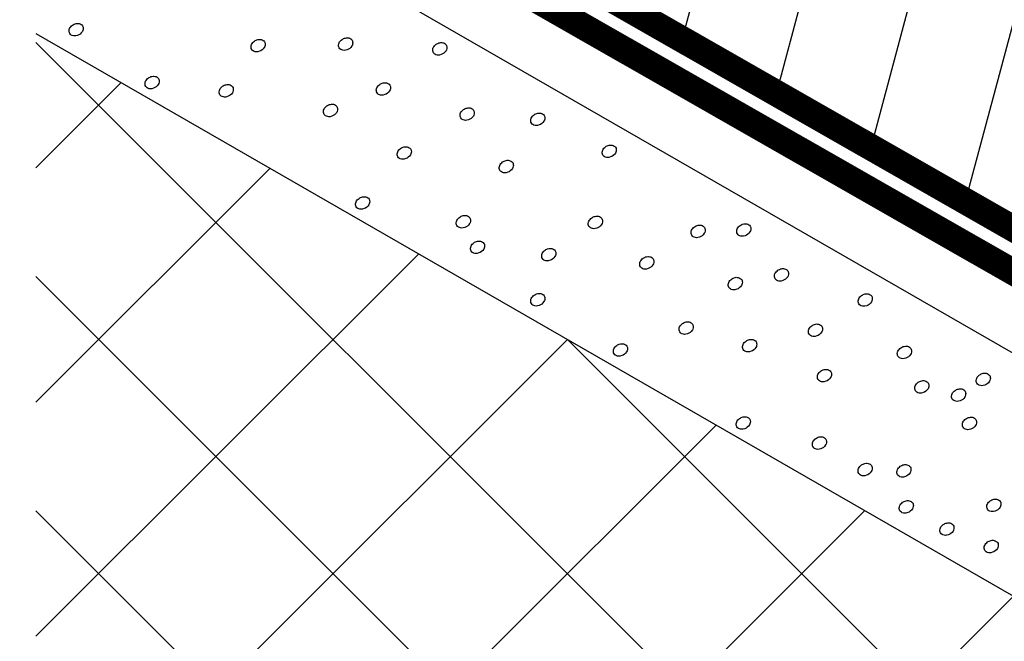
# Model space of a CAD drawing. Units: millimetres. Extents: x -2192 to 78809, y -23642 to 33710.
# Drawn here: x 22707 to 22721, y 5762 to 5771 of the extents above; entities that cross this region are included whole.
import ezdxf

# ---------------------------------------------------------------- set-up
doc = ezdxf.new("R2010")
doc.units = ezdxf.units.MM
doc.linetypes.add('DASH', pattern=[0.75, 0.5, -0.25])
doc.styles.add('Serg_user', font='ARIAL.TTF', dxfattribs={"height": 2.5})
doc.dimstyles.new('ISO-25', dxfattribs={"dimtxt": 2.5, "dimasz": 2.5, "dimexe": 1.25, "dimexo": 0.625, "dimtad": 1, "dimtxsty": 'Serg_user', "dimcen": 2.5, "dimadec": 0, "dimazin": 0, "dimtfac": 1, "dimtmove": 0, "dimatfit": 3, "dimfxl": 0, "dimarcsym": 0})

msp = doc.modelspace()

# ---------------------------------------------------------------- hatches: boundary and pattern name
h = msp.add_hatch()
h.set_pattern_fill('CROSS', color=256, scale=5, style=0)
h.set_pattern_definition([(0, (23974.3302, 9190.4933), (1.25, 1.25), [0.625, -1.875]), (90, (23974.6427, 9190.1808), (-1.25, 1.25), [0.625, -1.875])])
h.paths.add_polyline_path([(22810.49414, 5773.37884), (22778.84401, 5791.46533, -0.05734912), (22778.20504, 5790.16007), (22776.71035, 5787.00287), (22776.69632, 5786.94817, -0.07023743), (22776.51814, 5786.33198, -0.07504974), (22775.75452, 5784.85293, -0.07267504), (22773.5484, 5782.4127, -0.1014732), (22770.87888, 5781.22203), (22770.87888, 5773.67994, -0.01776749), (22774.12324, 5772.90925), (22770.87888, 5771.03611), (22770.87888, 5751.21483), (22790.41132, 5762.49189), (22792.26453, 5762.85397)])
h.paths.add_polyline_path([(22775.422, 5769.12284), (22775.42205, 5769.11696, 0.0037466)], flags=16)
h.paths.add_polyline_path([(22773.15565, 5768.77328), (22773.15561, 5768.77911, 0.00371686)], flags=16)
h.paths.add_polyline_path([(22774.12324, 5772.90925, 0.01776749), (22770.87888, 5773.67994), (22770.87888, 5771.03611)], flags=16)
h.paths.add_polyline_path([(22753.86867, 5773.94288, 0.1101236), (22734.94567, 5766.24965), (22753.23085, 5755.72146, -0.0136275), (22753.86867, 5756.1559)])
h.paths.add_polyline_path([(22747.48486, 5768.17826), (22747.4849, 5768.17237, 0.0037466)], flags=17)
h.paths.add_polyline_path([(22745.21616, 5768.14511), (22745.21851, 5767.82869, 0.00120199), (22745.21854, 5767.8268, 0.00941163), (22745.21911, 5767.81204, -0.01433117), (22745.21847, 5767.83453), (22745.21623, 5768.13554, -0.00609944)], flags=17)
edge = h.paths.add_edge_path()
edge.add_ellipse((22760.16149, 5786.90876), major_axis=(14.85934, 1.08939), ratio=0.42667596, start_angle=113.250498, end_angle=123.150562)
edge.add_line((22751.64663, 5791.62122), (22749.85442, 5792.45028))
edge.add_line((22749.85442, 5792.45028), (22748.50066, 5798.17691))
edge.add_line((22748.50066, 5798.17691), (22748.50066, 5798.72649))
edge.add_line((22748.50066, 5798.72649), (22712.35247, 5777.85632))
edge.add_line((22712.35247, 5777.85632), (22732.94152, 5766.18174))
edge.add_line((22732.94152, 5766.18174), (22734.7308, 5766.37336))
edge.add_line((22734.7308, 5766.37336), (22734.94567, 5766.24965))
edge.add_arc((22761.66035, 5727.65869), 46.93545, 99.555829, 124.693012, ccw=False)
edge.add_line((22753.86867, 5773.94288), (22753.86867, 5792.30395))
h = msp.add_hatch()
h.set_pattern_fill('ANSI31', color=256, scale=0.5, angle=30, style=0)
h.set_pattern_definition([(75, (21574.5332, 5232.0434), (-1.5334072, 0.4108752), [])])
edge = h.paths.add_edge_path()
edge.add_line((22712.35247, 5777.85632), (22708.35756, 5775.54986))
edge.add_line((22708.35756, 5775.54986), (22752.38021, 5750.3931))
edge.add_ellipse((22759.44055, 5748.4253), major_axis=(-7.42925, 1.09367), ratio=0.49006214, start_angle=320.548026, end_angle=345.546255, ccw=False)
edge.add_line((22754.04456, 5751.58327), (22734.10143, 5762.99807))
edge.add_line((22734.10143, 5762.99807), (22734.10143, 5765.13209))
edge.add_arc((22748.15987, 5751.2585), 19.75137, 131.167148, 135.379157, ccw=False)
edge.add_line((22735.15838, 5766.12718), (22734.7308, 5766.37336))
edge.add_line((22734.7308, 5766.37336), (22732.94152, 5766.18174))
edge.add_line((22732.94152, 5766.18174), (22712.35247, 5777.85632))
h = msp.add_hatch()
h.set_pattern_fill('ANSI37', color=256, scale=20, style=0)
h.set_pattern_definition([(45, (20308.8588, 8950.104), (-1.767767, 1.767767), []), (135, (20308.8588, 8950.104), (-1.767767, -1.767767), [])])
h.paths.add_polyline_path([(22751.33447, 5735.18211), (22751.33447, 5745.30019), (22706.77347, 5770.97603), (22706.77347, 5760.92978)])
h.paths.add_polyline_path([(22762.07352, 5739.11239), (22762.07352, 5728.97701), (22804.47514, 5704.47705), (22804.47514, 5714.68078)])

# ---------------------------------------------------------------- linework, layer by layer
for p, q in [((22751.33447, 5748.97336), (22706.77347, 5774.63528)), ((22706.77347, 5770.97603), (22751.33447, 5745.30019))]:
    msp.add_line(p, q)
at = {"const_width": 0.4}
msp.add_lwpolyline([(22708.35756, 5775.54986), (22752.38021, 5750.3931)], dxfattribs=at)
at = {"linetype": 'DASH', "ltscale": 15, "const_width": 0.4}
msp.add_lwpolyline([(22707.78654, 5775.22018), (22751.80919, 5750.06342)], dxfattribs=at)
at = {"lineweight": 25}
for points in [[(22707.33595, 5771.10618), (22707.34867, 5771.11369), (22707.36301, 5771.1193), (22707.37831, 5771.12298), (22707.39406, 5771.125), (22707.40861, 5771.12495), (22707.42523, 5771.12369), (22707.44058, 5771.119), (22707.4559, 5771.10947), (22707.46544, 5771.10195), (22707.47656, 5771.08993), (22707.48255, 5771.07745), (22707.48512, 5771.06625), (22707.48632, 5771.05029), (22707.4851, 5771.03419), (22707.4803, 5771.01698), (22707.47324, 5771.00231), (22707.45722, 5770.9813), (22707.44034, 5770.96569), (22707.42149, 5770.95324), (22707.40142, 5770.94516), (22707.37557, 5770.93727), (22707.35612, 5770.93578), (22707.33786, 5770.93739), (22707.32003, 5770.94242), (22707.30579, 5770.9496), (22707.29369, 5770.95916), (22707.28326, 5770.97231), (22707.27725, 5770.98621), (22707.27338, 5771.00059), (22707.27318, 5771.01708), (22707.27602, 5771.03342), (22707.28153, 5771.04899), (22707.28911, 5771.06335), (22707.29879, 5771.07652), (22707.31218, 5771.08893), (22707.32468, 5771.09976)], [(22711.40215, 5770.88876), (22711.41487, 5770.89628), (22711.42921, 5770.90189), (22711.44452, 5770.90556), (22711.46026, 5770.90759), (22711.47481, 5770.90753), (22711.49143, 5770.90627), (22711.50678, 5770.90159), (22711.5221, 5770.89206), (22711.53164, 5770.88454), (22711.54276, 5770.87252), (22711.54875, 5770.86004), (22711.55132, 5770.84884), (22711.55253, 5770.83288), (22711.5513, 5770.81678), (22711.5465, 5770.79956), (22711.53944, 5770.7849), (22711.52342, 5770.76389), (22711.50655, 5770.74827), (22711.4877, 5770.73583), (22711.46762, 5770.72774), (22711.44177, 5770.71986), (22711.42232, 5770.71837), (22711.40406, 5770.71997), (22711.38623, 5770.725), (22711.37199, 5770.73218), (22711.3599, 5770.74174), (22711.34946, 5770.7549), (22711.34346, 5770.76879), (22711.33958, 5770.78318), (22711.33939, 5770.79967), (22711.34222, 5770.81601), (22711.34773, 5770.83158), (22711.35531, 5770.84594), (22711.36499, 5770.8591), (22711.37838, 5770.87151), (22711.39088, 5770.88235)], [(22710.08064, 5770.86595), (22710.09336, 5770.87346), (22710.1077, 5770.87907), (22710.12301, 5770.88275), (22710.13875, 5770.88477), (22710.1533, 5770.88472), (22710.16992, 5770.88346), (22710.18527, 5770.87877), (22710.20059, 5770.86924), (22710.21013, 5770.86172), (22710.22125, 5770.8497), (22710.22724, 5770.83722), (22710.22981, 5770.82602), (22710.23102, 5770.81006), (22710.22979, 5770.79396), (22710.22499, 5770.77675), (22710.21793, 5770.76208), (22710.20191, 5770.74107), (22710.18504, 5770.72546), (22710.16619, 5770.71301), (22710.14611, 5770.70493), (22710.12026, 5770.69704), (22710.10081, 5770.69555), (22710.08255, 5770.69716), (22710.06472, 5770.70219), (22710.05048, 5770.70937), (22710.03839, 5770.71893), (22710.02795, 5770.73208), (22710.02195, 5770.74598), (22710.01807, 5770.76036), (22710.01788, 5770.77685), (22710.02071, 5770.79319), (22710.02622, 5770.80876), (22710.0338, 5770.82312), (22710.04348, 5770.83629), (22710.05687, 5770.8487), (22710.06937, 5770.85953)], [(22712.82259, 5770.81751), (22712.8353, 5770.82503), (22712.84965, 5770.83064), (22712.86495, 5770.83431), (22712.8807, 5770.83634), (22712.89524, 5770.83628), (22712.91186, 5770.83502), (22712.92721, 5770.83034), (22712.94253, 5770.82081), (22712.95208, 5770.81329), (22712.96319, 5770.80127), (22712.96919, 5770.78879), (22712.97176, 5770.77759), (22712.97296, 5770.76163), (22712.97174, 5770.74553), (22712.96694, 5770.72831), (22712.95987, 5770.71365), (22712.94386, 5770.69264), (22712.92698, 5770.67702), (22712.90813, 5770.66458), (22712.88806, 5770.65649), (22712.8622, 5770.64861), (22712.84275, 5770.64712), (22712.82449, 5770.64872), (22712.80666, 5770.65375), (22712.79242, 5770.66093), (22712.78033, 5770.67049), (22712.76989, 5770.68365), (22712.76389, 5770.69754), (22712.76002, 5770.71193), (22712.75982, 5770.72842), (22712.76266, 5770.74476), (22712.76816, 5770.76033), (22712.77575, 5770.77469), (22712.78542, 5770.78785), (22712.79882, 5770.80026), (22712.81131, 5770.8111)], [(22708.48159, 5770.3093), (22708.49431, 5770.31681), (22708.50865, 5770.32242), (22708.52395, 5770.3261), (22708.5397, 5770.32812), (22708.55424, 5770.32807), (22708.57087, 5770.32681), (22708.58621, 5770.32212), (22708.60154, 5770.31259), (22708.61108, 5770.30507), (22708.6222, 5770.29305), (22708.62819, 5770.28057), (22708.63076, 5770.26937), (22708.63196, 5770.25341), (22708.63074, 5770.23731), (22708.62594, 5770.2201), (22708.61887, 5770.20543), (22708.60286, 5770.18442), (22708.58598, 5770.16881), (22708.56713, 5770.15636), (22708.54706, 5770.14828), (22708.5212, 5770.14039), (22708.50176, 5770.1389), (22708.48349, 5770.14051), (22708.46566, 5770.14554), (22708.45143, 5770.15272), (22708.43933, 5770.16228), (22708.42889, 5770.17543), (22708.42289, 5770.18933), (22708.41902, 5770.20371), (22708.41882, 5770.2202), (22708.42166, 5770.23654), (22708.42716, 5770.25211), (22708.43475, 5770.26647), (22708.44442, 5770.27964), (22708.45782, 5770.29205), (22708.47032, 5770.30288)], [(22709.60015, 5770.18385), (22709.61287, 5770.19136), (22709.62721, 5770.19697), (22709.64251, 5770.20065), (22709.65826, 5770.20268), (22709.67281, 5770.20262), (22709.68943, 5770.20136), (22709.70478, 5770.19668), (22709.7201, 5770.18715), (22709.72964, 5770.17962), (22709.74076, 5770.1676), (22709.74675, 5770.15512), (22709.74932, 5770.14393), (22709.75052, 5770.12797), (22709.7493, 5770.11186), (22709.7445, 5770.09465), (22709.73744, 5770.07998), (22709.72142, 5770.05898), (22709.70454, 5770.04336), (22709.68569, 5770.03092), (22709.66562, 5770.02283), (22709.63977, 5770.01494), (22709.62032, 5770.01346), (22709.60206, 5770.01506), (22709.58423, 5770.02009), (22709.56999, 5770.02727), (22709.55789, 5770.03683), (22709.54746, 5770.04999), (22709.54145, 5770.06388), (22709.53758, 5770.07826), (22709.53739, 5770.09476), (22709.54022, 5770.1111), (22709.54573, 5770.12666), (22709.55331, 5770.14103), (22709.56299, 5770.15419), (22709.57638, 5770.1666), (22709.58888, 5770.17743)], [(22711.97132, 5770.21183), (22711.98404, 5770.21934), (22711.99838, 5770.22495), (22712.01368, 5770.22863), (22712.02943, 5770.23066), (22712.04398, 5770.2306), (22712.0606, 5770.22934), (22712.07595, 5770.22466), (22712.09127, 5770.21513), (22712.10081, 5770.2076), (22712.11193, 5770.19558), (22712.11792, 5770.1831), (22712.12049, 5770.17191), (22712.12169, 5770.15595), (22712.12047, 5770.13984), (22712.11567, 5770.12263), (22712.10861, 5770.10796), (22712.09259, 5770.08695), (22712.07572, 5770.07134), (22712.05687, 5770.0589), (22712.03679, 5770.05081), (22712.01094, 5770.04292), (22711.99149, 5770.04144), (22711.97323, 5770.04304), (22711.9554, 5770.04807), (22711.94116, 5770.05525), (22711.92907, 5770.06481), (22711.91863, 5770.07796), (22711.91263, 5770.09186), (22711.90875, 5770.10624), (22711.90856, 5770.12274), (22711.91139, 5770.13908), (22711.9169, 5770.15464), (22711.92448, 5770.16901), (22711.93416, 5770.18217), (22711.94755, 5770.19458), (22711.96005, 5770.20541)], [(22711.17352, 5769.88707), (22711.18623, 5769.89458), (22711.20058, 5769.90019), (22711.21588, 5769.90387), (22711.23162, 5769.9059), (22711.24617, 5769.90584), (22711.26279, 5769.90458), (22711.27814, 5769.8999), (22711.29346, 5769.89037), (22711.30301, 5769.88284), (22711.31412, 5769.87082), (22711.32011, 5769.85834), (22711.32268, 5769.84715), (22711.32389, 5769.83119), (22711.32266, 5769.81508), (22711.31787, 5769.79787), (22711.3108, 5769.7832), (22711.29479, 5769.7622), (22711.27791, 5769.74658), (22711.25906, 5769.73414), (22711.23898, 5769.72605), (22711.21313, 5769.71816), (22711.19368, 5769.71668), (22711.17542, 5769.71828), (22711.15759, 5769.72331), (22711.14335, 5769.73049), (22711.13126, 5769.74005), (22711.12082, 5769.75321), (22711.11482, 5769.7671), (22711.11095, 5769.78148), (22711.11075, 5769.79798), (22711.11358, 5769.81432), (22711.11909, 5769.82988), (22711.12668, 5769.84425), (22711.13635, 5769.85741), (22711.14975, 5769.86982), (22711.16224, 5769.88065)], [(22713.23511, 5769.83196), (22713.24783, 5769.83947), (22713.26217, 5769.84508), (22713.27747, 5769.84876), (22713.29322, 5769.85078), (22713.30776, 5769.85073), (22713.32438, 5769.84947), (22713.33973, 5769.84479), (22713.35505, 5769.83525), (22713.3646, 5769.82773), (22713.37572, 5769.81571), (22713.38171, 5769.80323), (22713.38428, 5769.79204), (22713.38548, 5769.77608), (22713.38426, 5769.75997), (22713.37946, 5769.74276), (22713.37239, 5769.72809), (22713.35638, 5769.70708), (22713.3395, 5769.69147), (22713.32065, 5769.67902), (22713.30058, 5769.67094), (22713.27472, 5769.66305), (22713.25527, 5769.66156), (22713.23701, 5769.66317), (22713.21918, 5769.6682), (22713.20495, 5769.67538), (22713.19285, 5769.68494), (22713.18241, 5769.69809), (22713.17641, 5769.71199), (22713.17254, 5769.72637), (22713.17234, 5769.74286), (22713.17518, 5769.75921), (22713.18068, 5769.77477), (22713.18827, 5769.78914), (22713.19794, 5769.8023), (22713.21134, 5769.81471), (22713.22384, 5769.82554)], [(22714.3006, 5769.75433), (22714.31332, 5769.76184), (22714.32766, 5769.76745), (22714.34296, 5769.77113), (22714.35871, 5769.77316), (22714.37326, 5769.7731), (22714.38988, 5769.77184), (22714.40523, 5769.76716), (22714.42055, 5769.75763), (22714.43009, 5769.7501), (22714.44121, 5769.73808), (22714.4472, 5769.72561), (22714.44977, 5769.71441), (22714.45097, 5769.69845), (22714.44975, 5769.68234), (22714.44495, 5769.66513), (22714.43789, 5769.65047), (22714.42187, 5769.62946), (22714.405, 5769.61384), (22714.38615, 5769.6014), (22714.36607, 5769.59331), (22714.34022, 5769.58542), (22714.32077, 5769.58394), (22714.30251, 5769.58554), (22714.28468, 5769.59057), (22714.27044, 5769.59775), (22714.25835, 5769.60731), (22714.24791, 5769.62047), (22714.24191, 5769.63436), (22714.23803, 5769.64874), (22714.23784, 5769.66524), (22714.24067, 5769.68158), (22714.24618, 5769.69714), (22714.25376, 5769.71151), (22714.26344, 5769.72467), (22714.27683, 5769.73708), (22714.28933, 5769.74792)], [(22715.37826, 5769.27157), (22715.39097, 5769.27908), (22715.40532, 5769.28469), (22715.42062, 5769.28837), (22715.43636, 5769.29039), (22715.45091, 5769.29034), (22715.46753, 5769.28908), (22715.48288, 5769.28439), (22715.4982, 5769.27486), (22715.50774, 5769.26734), (22715.51886, 5769.25532), (22715.52485, 5769.24284), (22715.52742, 5769.23164), (22715.52863, 5769.21568), (22715.5274, 5769.19958), (22715.52261, 5769.18237), (22715.51554, 5769.1677), (22715.49952, 5769.14669), (22715.48265, 5769.13107), (22715.4638, 5769.11863), (22715.44372, 5769.11055), (22715.41787, 5769.10266), (22715.39842, 5769.10117), (22715.38016, 5769.10278), (22715.36233, 5769.10781), (22715.34809, 5769.11499), (22715.336, 5769.12455), (22715.32556, 5769.1377), (22715.31956, 5769.1516), (22715.31569, 5769.16598), (22715.31549, 5769.18247), (22715.31832, 5769.19881), (22715.32383, 5769.21438), (22715.33141, 5769.22874), (22715.34109, 5769.24191), (22715.35449, 5769.25431), (22715.36698, 5769.26515)], [(22712.28638, 5769.24544), (22712.2991, 5769.25295), (22712.31344, 5769.25856), (22712.32874, 5769.26224), (22712.34449, 5769.26427), (22712.35903, 5769.26421), (22712.37566, 5769.26295), (22712.391, 5769.25827), (22712.40633, 5769.24874), (22712.41587, 5769.24121), (22712.42699, 5769.22919), (22712.43298, 5769.21671), (22712.43555, 5769.20552), (22712.43675, 5769.18956), (22712.43553, 5769.17345), (22712.43073, 5769.15624), (22712.42366, 5769.14157), (22712.40765, 5769.12056), (22712.39077, 5769.10495), (22712.37192, 5769.09251), (22712.35185, 5769.08442), (22712.32599, 5769.07653), (22712.30655, 5769.07505), (22712.28828, 5769.07665), (22712.27045, 5769.08168), (22712.25622, 5769.08886), (22712.24412, 5769.09842), (22712.23368, 5769.11157), (22712.22768, 5769.12547), (22712.22381, 5769.13985), (22712.22361, 5769.15635), (22712.22645, 5769.17269), (22712.23195, 5769.18825), (22712.23954, 5769.20262), (22712.24922, 5769.21578), (22712.26261, 5769.22819), (22712.27511, 5769.23902)], [(22713.8255, 5769.04055), (22713.83821, 5769.04806), (22713.85256, 5769.05367), (22713.86786, 5769.05735), (22713.88361, 5769.05937), (22713.89815, 5769.05931), (22713.91477, 5769.05806), (22713.93012, 5769.05337), (22713.94544, 5769.04384), (22713.95499, 5769.03632), (22713.9661, 5769.0243), (22713.9721, 5769.01182), (22713.97466, 5769.00062), (22713.97587, 5768.98466), (22713.97464, 5768.96856), (22713.96985, 5768.95135), (22713.96278, 5768.93668), (22713.94677, 5768.91567), (22713.92989, 5768.90005), (22713.91104, 5768.88761), (22713.89096, 5768.87953), (22713.86511, 5768.87164), (22713.84566, 5768.87015), (22713.8274, 5768.87176), (22713.80957, 5768.87679), (22713.79533, 5768.88396), (22713.78324, 5768.89352), (22713.7728, 5768.90668), (22713.7668, 5768.92058), (22713.76293, 5768.93496), (22713.76273, 5768.95145), (22713.76556, 5768.96779), (22713.77107, 5768.98336), (22713.77866, 5768.99772), (22713.78833, 5769.01089), (22713.80173, 5769.02329), (22713.81422, 5769.03413)], [(22711.6585, 5768.49054), (22711.67122, 5768.49805), (22711.68556, 5768.50366), (22711.70086, 5768.50734), (22711.71661, 5768.50937), (22711.73116, 5768.50931), (22711.74778, 5768.50805), (22711.76313, 5768.50337), (22711.77845, 5768.49384), (22711.78799, 5768.48631), (22711.79911, 5768.47429), (22711.8051, 5768.46181), (22711.80767, 5768.45062), (22711.80887, 5768.43466), (22711.80765, 5768.41855), (22711.80285, 5768.40134), (22711.79579, 5768.38667), (22711.77977, 5768.36566), (22711.76289, 5768.35005), (22711.74405, 5768.3376), (22711.72397, 5768.32952), (22711.69812, 5768.32163), (22711.67867, 5768.32014), (22711.66041, 5768.32175), (22711.64258, 5768.32678), (22711.62834, 5768.33396), (22711.61624, 5768.34352), (22711.60581, 5768.35667), (22711.5998, 5768.37057), (22711.59593, 5768.38495), (22711.59574, 5768.40145), (22711.59857, 5768.41779), (22711.60408, 5768.43335), (22711.61166, 5768.44772), (22711.62134, 5768.46088), (22711.63473, 5768.47329), (22711.64723, 5768.48412)], [(22713.17777, 5768.20724), (22713.19049, 5768.21475), (22713.20483, 5768.22036), (22713.22013, 5768.22404), (22713.23588, 5768.22606), (22713.25043, 5768.22601), (22713.26705, 5768.22475), (22713.2824, 5768.22007), (22713.29772, 5768.21053), (22713.30726, 5768.20301), (22713.31838, 5768.19099), (22713.32437, 5768.17851), (22713.32694, 5768.16732), (22713.32814, 5768.15136), (22713.32692, 5768.13525), (22713.32212, 5768.11804), (22713.31506, 5768.10337), (22713.29904, 5768.08236), (22713.28217, 5768.06675), (22713.26332, 5768.0543), (22713.24324, 5768.04622), (22713.21739, 5768.03833), (22713.19794, 5768.03684), (22713.17968, 5768.03845), (22713.16185, 5768.04348), (22713.14761, 5768.05066), (22713.13552, 5768.06022), (22713.12508, 5768.07337), (22713.11907, 5768.08727), (22713.1152, 5768.10165), (22713.11501, 5768.11814), (22713.11784, 5768.13449), (22713.12335, 5768.15005), (22713.13093, 5768.16442), (22713.14061, 5768.17758), (22713.154, 5768.18999), (22713.1665, 5768.20082)], [(22715.16945, 5768.19654), (22715.18217, 5768.20405), (22715.19651, 5768.20966), (22715.21181, 5768.21334), (22715.22756, 5768.21536), (22715.2421, 5768.21531), (22715.25873, 5768.21405), (22715.27407, 5768.20937), (22715.2894, 5768.19983), (22715.29894, 5768.19231), (22715.31006, 5768.18029), (22715.31605, 5768.16781), (22715.31862, 5768.15661), (22715.31982, 5768.14065), (22715.3186, 5768.12455), (22715.3138, 5768.10734), (22715.30674, 5768.09267), (22715.29072, 5768.07166), (22715.27384, 5768.05605), (22715.25499, 5768.0436), (22715.23492, 5768.03552), (22715.20907, 5768.02763), (22715.18962, 5768.02614), (22715.17136, 5768.02775), (22715.15353, 5768.03278), (22715.13929, 5768.03996), (22715.12719, 5768.04952), (22715.11675, 5768.06267), (22715.11075, 5768.07657), (22715.10688, 5768.09095), (22715.10668, 5768.10744), (22715.10952, 5768.12379), (22715.11503, 5768.13935), (22715.12261, 5768.15371), (22715.13229, 5768.16688), (22715.14568, 5768.17929), (22715.15818, 5768.19012)], [(22716.71956, 5768.06127), (22716.73228, 5768.06879), (22716.74662, 5768.0744), (22716.76192, 5768.07807), (22716.77767, 5768.0801), (22716.79221, 5768.08004), (22716.80884, 5768.07878), (22716.82418, 5768.0741), (22716.83951, 5768.06457), (22716.84905, 5768.05705), (22716.86017, 5768.04503), (22716.86616, 5768.03255), (22716.86873, 5768.02135), (22716.86993, 5768.00539), (22716.86871, 5767.98929), (22716.86391, 5767.97207), (22716.85685, 5767.95741), (22716.84083, 5767.9364), (22716.82395, 5767.92078), (22716.8051, 5767.90834), (22716.78503, 5767.90025), (22716.75917, 5767.89237), (22716.73973, 5767.89088), (22716.72147, 5767.89248), (22716.70364, 5767.89751), (22716.6894, 5767.90469), (22716.6773, 5767.91425), (22716.66686, 5767.92741), (22716.66086, 5767.9413), (22716.65699, 5767.95569), (22716.65679, 5767.97218), (22716.65963, 5767.98852), (22716.66514, 5768.00409), (22716.67272, 5768.01845), (22716.6824, 5768.03161), (22716.69579, 5768.04402), (22716.70829, 5768.05486)], [(22717.40799, 5768.08275), (22717.4207, 5768.09026), (22717.43505, 5768.09587), (22717.45035, 5768.09955), (22717.46609, 5768.10158), (22717.48064, 5768.10152), (22717.49726, 5768.10026), (22717.51261, 5768.09558), (22717.52793, 5768.08605), (22717.53747, 5768.07852), (22717.54859, 5768.0665), (22717.55458, 5768.05402), (22717.55715, 5768.04283), (22717.55836, 5768.02687), (22717.55713, 5768.01076), (22717.55233, 5767.99355), (22717.54527, 5767.97888), (22717.52925, 5767.95788), (22717.51238, 5767.94226), (22717.49353, 5767.92982), (22717.47345, 5767.92173), (22717.4476, 5767.91384), (22717.42815, 5767.91236), (22717.40989, 5767.91396), (22717.39206, 5767.91899), (22717.37782, 5767.92617), (22717.36573, 5767.93573), (22717.35529, 5767.94888), (22717.34929, 5767.96278), (22717.34541, 5767.97716), (22717.34522, 5767.99366), (22717.34805, 5768.01), (22717.35356, 5768.02556), (22717.36114, 5768.03993), (22717.37082, 5768.05309), (22717.38422, 5768.0655), (22717.39671, 5768.07633)], [(22713.3919, 5767.82221), (22713.40461, 5767.82972), (22713.41896, 5767.83533), (22713.43426, 5767.839), (22713.45001, 5767.84103), (22713.46455, 5767.84097), (22713.48117, 5767.83972), (22713.49652, 5767.83503), (22713.51184, 5767.8255), (22713.52139, 5767.81798), (22713.5325, 5767.80596), (22713.5385, 5767.79348), (22713.54106, 5767.78228), (22713.54227, 5767.76632), (22713.54105, 5767.75022), (22713.53625, 5767.733), (22713.52918, 5767.71834), (22713.51317, 5767.69733), (22713.49629, 5767.68171), (22713.47744, 5767.66927), (22713.45737, 5767.66119), (22713.43151, 5767.6533), (22713.41206, 5767.65181), (22713.3938, 5767.65341), (22713.37597, 5767.65845), (22713.36173, 5767.66562), (22713.34964, 5767.67518), (22713.3392, 5767.68834), (22713.3332, 5767.70224), (22713.32933, 5767.71662), (22713.32913, 5767.73311), (22713.33196, 5767.74945), (22713.33747, 5767.76502), (22713.34506, 5767.77938), (22713.35473, 5767.79255), (22713.36813, 5767.80495), (22713.38062, 5767.81579)], [(22714.4662, 5767.71092), (22714.47891, 5767.71843), (22714.49326, 5767.72404), (22714.50856, 5767.72772), (22714.52431, 5767.72975), (22714.53885, 5767.72969), (22714.55547, 5767.72843), (22714.57082, 5767.72375), (22714.58614, 5767.71422), (22714.59569, 5767.70669), (22714.6068, 5767.69467), (22714.6128, 5767.68219), (22714.61536, 5767.671), (22714.61657, 5767.65504), (22714.61534, 5767.63893), (22714.61055, 5767.62172), (22714.60348, 5767.60705), (22714.58747, 5767.58605), (22714.57059, 5767.57043), (22714.55174, 5767.55799), (22714.53166, 5767.5499), (22714.50581, 5767.54201), (22714.48636, 5767.54053), (22714.4681, 5767.54213), (22714.45027, 5767.54716), (22714.43603, 5767.55434), (22714.42394, 5767.5639), (22714.4135, 5767.57705), (22714.4075, 5767.59095), (22714.40363, 5767.60533), (22714.40343, 5767.62183), (22714.40626, 5767.63817), (22714.41177, 5767.65373), (22714.41936, 5767.6681), (22714.42903, 5767.68126), (22714.44243, 5767.69367), (22714.45492, 5767.7045)], [(22715.94423, 5767.58722), (22715.95695, 5767.59473), (22715.97129, 5767.60034), (22715.98659, 5767.60402), (22716.00234, 5767.60604), (22716.01689, 5767.60598), (22716.03351, 5767.60473), (22716.04886, 5767.60004), (22716.06418, 5767.59051), (22716.07372, 5767.58299), (22716.08484, 5767.57097), (22716.09083, 5767.55849), (22716.0934, 5767.54729), (22716.09461, 5767.53133), (22716.09338, 5767.51523), (22716.08858, 5767.49802), (22716.08152, 5767.48335), (22716.0655, 5767.46234), (22716.04863, 5767.44672), (22716.02978, 5767.43428), (22716.0097, 5767.4262), (22715.98385, 5767.41831), (22715.9644, 5767.41682), (22715.94614, 5767.41843), (22715.92831, 5767.42346), (22715.91407, 5767.43064), (22715.90198, 5767.4402), (22715.89154, 5767.45335), (22715.88554, 5767.46725), (22715.88166, 5767.48163), (22715.88147, 5767.49812), (22715.8843, 5767.51446), (22715.88981, 5767.53003), (22715.89739, 5767.54439), (22715.90707, 5767.55756), (22715.92046, 5767.56996), (22715.93296, 5767.5808)], [(22717.97715, 5767.40582), (22717.98987, 5767.41333), (22718.00421, 5767.41894), (22718.01952, 5767.42262), (22718.03526, 5767.42464), (22718.04981, 5767.42459), (22718.06643, 5767.42333), (22718.08178, 5767.41864), (22718.0971, 5767.40911), (22718.10664, 5767.40159), (22718.11776, 5767.38957), (22718.12375, 5767.37709), (22718.12632, 5767.36589), (22718.12753, 5767.34993), (22718.1263, 5767.33383), (22718.1215, 5767.31662), (22718.11444, 5767.30195), (22718.09842, 5767.28094), (22718.08155, 5767.26533), (22718.0627, 5767.25288), (22718.04262, 5767.2448), (22718.01677, 5767.23691), (22717.99732, 5767.23542), (22717.97906, 5767.23703), (22717.96123, 5767.24206), (22717.94699, 5767.24924), (22717.9349, 5767.2588), (22717.92446, 5767.27195), (22717.91846, 5767.28585), (22717.91458, 5767.30023), (22717.91439, 5767.31672), (22717.91722, 5767.33306), (22717.92273, 5767.34863), (22717.93031, 5767.36299), (22717.93999, 5767.37616), (22717.95338, 5767.38857), (22717.96588, 5767.3994)], [(22717.27984, 5767.27426), (22717.29256, 5767.28177), (22717.3069, 5767.28739), (22717.3222, 5767.29106), (22717.33795, 5767.29309), (22717.3525, 5767.29303), (22717.36912, 5767.29177), (22717.38447, 5767.28709), (22717.39979, 5767.27756), (22717.40933, 5767.27004), (22717.42045, 5767.25801), (22717.42644, 5767.24554), (22717.42901, 5767.23434), (22717.43021, 5767.21838), (22717.42899, 5767.20227), (22717.42419, 5767.18506), (22717.41713, 5767.1704), (22717.40111, 5767.14939), (22717.38423, 5767.13377), (22717.36539, 5767.12133), (22717.34531, 5767.11324), (22717.31946, 5767.10535), (22717.30001, 5767.10387), (22717.28175, 5767.10547), (22717.26392, 5767.1105), (22717.24968, 5767.11768), (22717.23758, 5767.12724), (22717.22715, 5767.1404), (22717.22114, 5767.15429), (22717.21727, 5767.16868), (22717.21708, 5767.18517), (22717.21991, 5767.20151), (22717.22542, 5767.21707), (22717.233, 5767.23144), (22717.24268, 5767.2446), (22717.25607, 5767.25701), (22717.26857, 5767.26785)], [(22714.30027, 5767.03064), (22714.31299, 5767.03815), (22714.32733, 5767.04376), (22714.34263, 5767.04743), (22714.35838, 5767.04946), (22714.37292, 5767.0494), (22714.38954, 5767.04815), (22714.40489, 5767.04346), (22714.42021, 5767.03393), (22714.42976, 5767.02641), (22714.44087, 5767.01439), (22714.44687, 5767.00191), (22714.44944, 5766.99071), (22714.45064, 5766.97475), (22714.44942, 5766.95865), (22714.44462, 5766.94143), (22714.43755, 5766.92677), (22714.42154, 5766.90576), (22714.40466, 5766.89014), (22714.38581, 5766.8777), (22714.36574, 5766.86961), (22714.33988, 5766.86173), (22714.32043, 5766.86024), (22714.30217, 5766.86184), (22714.28434, 5766.86687), (22714.27011, 5766.87405), (22714.25801, 5766.88361), (22714.24757, 5766.89677), (22714.24157, 5766.91066), (22714.2377, 5766.92505), (22714.2375, 5766.94154), (22714.24034, 5766.95788), (22714.24584, 5766.97345), (22714.25343, 5766.98781), (22714.2631, 5767.00098), (22714.2765, 5767.01338), (22714.289, 5767.02422)], [(22719.24094, 5767.02595), (22719.25366, 5767.03346), (22719.268, 5767.03907), (22719.2833, 5767.04275), (22719.29905, 5767.04477), (22719.31359, 5767.04472), (22719.33022, 5767.04346), (22719.34556, 5767.03877), (22719.36089, 5767.02924), (22719.37043, 5767.02172), (22719.38155, 5767.0097), (22719.38754, 5766.99722), (22719.39011, 5766.98602), (22719.39131, 5766.97006), (22719.39009, 5766.95396), (22719.38529, 5766.93675), (22719.37822, 5766.92208), (22719.36221, 5766.90107), (22719.34533, 5766.88545), (22719.32648, 5766.87301), (22719.30641, 5766.86493), (22719.28055, 5766.85704), (22719.2611, 5766.85555), (22719.24284, 5766.85716), (22719.22501, 5766.86219), (22719.21078, 5766.86937), (22719.19868, 5766.87893), (22719.18824, 5766.89208), (22719.18224, 5766.90598), (22719.17837, 5766.92036), (22719.17817, 5766.93685), (22719.18101, 5766.95319), (22719.18651, 5766.96876), (22719.1941, 5766.98312), (22719.20377, 5766.99629), (22719.21717, 5767.00869), (22719.22967, 5767.01953)], [(22716.53892, 5766.60223), (22716.55164, 5766.60974), (22716.56598, 5766.61535), (22716.58128, 5766.61903), (22716.59703, 5766.62105), (22716.61157, 5766.62099), (22716.6282, 5766.61974), (22716.64354, 5766.61505), (22716.65887, 5766.60552), (22716.66841, 5766.598), (22716.67953, 5766.58598), (22716.68552, 5766.5735), (22716.68809, 5766.5623), (22716.68929, 5766.54634), (22716.68807, 5766.53024), (22716.68327, 5766.51303), (22716.67621, 5766.49836), (22716.66019, 5766.47735), (22716.64331, 5766.46173), (22716.62446, 5766.44929), (22716.60439, 5766.44121), (22716.57854, 5766.43332), (22716.55909, 5766.43183), (22716.54083, 5766.43344), (22716.523, 5766.43847), (22716.50876, 5766.44564), (22716.49666, 5766.4552), (22716.48622, 5766.46836), (22716.48022, 5766.48226), (22716.47635, 5766.49664), (22716.47615, 5766.51313), (22716.47899, 5766.52947), (22716.4845, 5766.54504), (22716.49208, 5766.5594), (22716.50176, 5766.57257), (22716.51515, 5766.58497), (22716.52765, 5766.59581)], [(22718.48957, 5766.56987), (22718.50229, 5766.57738), (22718.51663, 5766.58299), (22718.53194, 5766.58667), (22718.54768, 5766.58869), (22718.56223, 5766.58864), (22718.57885, 5766.58738), (22718.5942, 5766.58269), (22718.60952, 5766.57316), (22718.61906, 5766.56564), (22718.63018, 5766.55362), (22718.63617, 5766.54114), (22718.63874, 5766.52994), (22718.63995, 5766.51398), (22718.63872, 5766.49788), (22718.63392, 5766.48067), (22718.62686, 5766.466), (22718.61084, 5766.44499), (22718.59397, 5766.42938), (22718.57512, 5766.41693), (22718.55504, 5766.40885), (22718.52919, 5766.40096), (22718.50974, 5766.39947), (22718.49148, 5766.40108), (22718.47365, 5766.40611), (22718.45941, 5766.41329), (22718.44732, 5766.42285), (22718.43688, 5766.436), (22718.43088, 5766.4499), (22718.427, 5766.46428), (22718.42681, 5766.48077), (22718.42964, 5766.49711), (22718.43515, 5766.51268), (22718.44273, 5766.52704), (22718.45241, 5766.54021), (22718.4658, 5766.55262), (22718.4783, 5766.56345)], [(22717.49711, 5766.33766), (22717.50982, 5766.34517), (22717.52417, 5766.35078), (22717.53947, 5766.35446), (22717.55522, 5766.35649), (22717.56976, 5766.35643), (22717.58638, 5766.35517), (22717.60173, 5766.35049), (22717.61705, 5766.34096), (22717.6266, 5766.33343), (22717.63771, 5766.32141), (22717.64371, 5766.30893), (22717.64627, 5766.29774), (22717.64748, 5766.28178), (22717.64625, 5766.26567), (22717.64146, 5766.24846), (22717.63439, 5766.23379), (22717.61838, 5766.21278), (22717.6015, 5766.19717), (22717.58265, 5766.18473), (22717.56257, 5766.17664), (22717.53672, 5766.16875), (22717.51727, 5766.16727), (22717.49901, 5766.16887), (22717.48118, 5766.1739), (22717.46694, 5766.18108), (22717.45485, 5766.19064), (22717.44441, 5766.20379), (22717.43841, 5766.21769), (22717.43454, 5766.23207), (22717.43434, 5766.24857), (22717.43717, 5766.26491), (22717.44268, 5766.28047), (22717.45027, 5766.29484), (22717.45994, 5766.308), (22717.47334, 5766.32041), (22717.48583, 5766.33124)], [(22715.54745, 5766.27249), (22715.56017, 5766.28), (22715.57451, 5766.28561), (22715.58981, 5766.28929), (22715.60556, 5766.29132), (22715.6201, 5766.29126), (22715.63672, 5766.29), (22715.65207, 5766.28532), (22715.66739, 5766.27579), (22715.67694, 5766.26826), (22715.68805, 5766.25624), (22715.69405, 5766.24377), (22715.69662, 5766.23257), (22715.69782, 5766.21661), (22715.6966, 5766.2005), (22715.6918, 5766.18329), (22715.68473, 5766.16863), (22715.66872, 5766.14762), (22715.65184, 5766.132), (22715.63299, 5766.11956), (22715.61292, 5766.11147), (22715.58706, 5766.10358), (22715.56761, 5766.1021), (22715.54935, 5766.1037), (22715.53152, 5766.10873), (22715.51729, 5766.11591), (22715.50519, 5766.12547), (22715.49475, 5766.13863), (22715.48875, 5766.15252), (22715.48488, 5766.1669), (22715.48468, 5766.1834), (22715.48752, 5766.19974), (22715.49302, 5766.2153), (22715.50061, 5766.22967), (22715.51028, 5766.24283), (22715.52368, 5766.25524), (22715.53618, 5766.26608)], [(22719.83133, 5766.23454), (22719.84404, 5766.24205), (22719.85839, 5766.24766), (22719.87369, 5766.25133), (22719.88944, 5766.25336), (22719.90398, 5766.2533), (22719.9206, 5766.25204), (22719.93595, 5766.24736), (22719.95127, 5766.23783), (22719.96082, 5766.23031), (22719.97193, 5766.21829), (22719.97793, 5766.20581), (22719.98049, 5766.19461), (22719.9817, 5766.17865), (22719.98048, 5766.16255), (22719.97568, 5766.14533), (22719.96861, 5766.13067), (22719.9526, 5766.10966), (22719.93572, 5766.09404), (22719.91687, 5766.0816), (22719.8968, 5766.07351), (22719.87094, 5766.06563), (22719.85149, 5766.06414), (22719.83323, 5766.06574), (22719.8154, 5766.07077), (22719.80116, 5766.07795), (22719.78907, 5766.08751), (22719.77863, 5766.10067), (22719.77263, 5766.11456), (22719.76876, 5766.12895), (22719.76856, 5766.14544), (22719.77139, 5766.16178), (22719.7769, 5766.17735), (22719.78449, 5766.19171), (22719.79416, 5766.20487), (22719.80756, 5766.21728), (22719.82005, 5766.22812)], [(22718.62446, 5765.88538), (22718.63717, 5765.8929), (22718.65152, 5765.89851), (22718.66682, 5765.90218), (22718.68257, 5765.90421), (22718.69711, 5765.90415), (22718.71373, 5765.90289), (22718.72908, 5765.89821), (22718.7444, 5765.88868), (22718.75395, 5765.88116), (22718.76506, 5765.86914), (22718.77106, 5765.85666), (22718.77362, 5765.84546), (22718.77483, 5765.8295), (22718.77361, 5765.8134), (22718.76881, 5765.79618), (22718.76174, 5765.78152), (22718.74573, 5765.76051), (22718.72885, 5765.74489), (22718.71, 5765.73245), (22718.68993, 5765.72436), (22718.66407, 5765.71648), (22718.64462, 5765.71499), (22718.62636, 5765.71659), (22718.60853, 5765.72162), (22718.59429, 5765.7288), (22718.5822, 5765.73836), (22718.57176, 5765.75152), (22718.56576, 5765.76541), (22718.56189, 5765.7798), (22718.56169, 5765.79629), (22718.56452, 5765.81263), (22718.57003, 5765.8282), (22718.57762, 5765.84256), (22718.58729, 5765.85572), (22718.60069, 5765.86813), (22718.61318, 5765.87897)], [(22720.09403, 5765.71465), (22720.10675, 5765.72216), (22720.12109, 5765.72777), (22720.1364, 5765.73145), (22720.15214, 5765.73348), (22720.16669, 5765.73342), (22720.18331, 5765.73216), (22720.19866, 5765.72748), (22720.21398, 5765.71795), (22720.22352, 5765.71042), (22720.23464, 5765.6984), (22720.24063, 5765.68592), (22720.2432, 5765.67473), (22720.24441, 5765.65877), (22720.24318, 5765.64266), (22720.23838, 5765.62545), (22720.23132, 5765.61078), (22720.2153, 5765.58977), (22720.19843, 5765.57416), (22720.17958, 5765.56171), (22720.1595, 5765.55363), (22720.13365, 5765.54574), (22720.1142, 5765.54426), (22720.09594, 5765.54586), (22720.07811, 5765.55089), (22720.06387, 5765.55807), (22720.05178, 5765.56763), (22720.04134, 5765.58078), (22720.03534, 5765.59468), (22720.03146, 5765.60906), (22720.03127, 5765.62556), (22720.0341, 5765.6419), (22720.03961, 5765.65746), (22720.04719, 5765.67183), (22720.05687, 5765.68499), (22720.07026, 5765.6974), (22720.08276, 5765.70823)], [(22721.0214, 5765.82735), (22721.03412, 5765.83486), (22721.04846, 5765.84047), (22721.06376, 5765.84414), (22721.07951, 5765.84617), (22721.09405, 5765.84611), (22721.11068, 5765.84486), (22721.12602, 5765.84017), (22721.14135, 5765.83064), (22721.15089, 5765.82312), (22721.16201, 5765.8111), (22721.168, 5765.79862), (22721.17057, 5765.78742), (22721.17177, 5765.77146), (22721.17055, 5765.75536), (22721.16575, 5765.73814), (22721.15868, 5765.72348), (22721.14267, 5765.70247), (22721.12579, 5765.68685), (22721.10694, 5765.67441), (22721.08687, 5765.66632), (22721.06101, 5765.65844), (22721.04157, 5765.65695), (22721.0233, 5765.65855), (22721.00548, 5765.66358), (22720.99124, 5765.67076), (22720.97914, 5765.68032), (22720.9687, 5765.69348), (22720.9627, 5765.70737), (22720.95883, 5765.72176), (22720.95863, 5765.73825), (22720.96147, 5765.75459), (22720.96698, 5765.77016), (22720.97456, 5765.78452), (22720.98424, 5765.79769), (22720.99763, 5765.81009), (22721.01013, 5765.82093)], [(22720.65011, 5765.5904), (22720.66282, 5765.59791), (22720.67717, 5765.60352), (22720.69247, 5765.6072), (22720.70822, 5765.60922), (22720.72276, 5765.60916), (22720.73938, 5765.60791), (22720.75473, 5765.60322), (22720.77005, 5765.59369), (22720.7796, 5765.58617), (22720.79071, 5765.57415), (22720.79671, 5765.56167), (22720.79927, 5765.55047), (22720.80048, 5765.53451), (22720.79926, 5765.51841), (22720.79446, 5765.5012), (22720.78739, 5765.48653), (22720.77138, 5765.46552), (22720.7545, 5765.4499), (22720.73565, 5765.43746), (22720.71558, 5765.42938), (22720.68972, 5765.42149), (22720.67027, 5765.42), (22720.65201, 5765.42161), (22720.63418, 5765.42664), (22720.61994, 5765.43382), (22720.60785, 5765.44338), (22720.59741, 5765.45653), (22720.59141, 5765.47043), (22720.58754, 5765.48481), (22720.58734, 5765.5013), (22720.59017, 5765.51764), (22720.59568, 5765.53321), (22720.60327, 5765.54757), (22720.61294, 5765.56074), (22720.62634, 5765.57314), (22720.63883, 5765.58398)], [(22717.40092, 5765.16973), (22717.41363, 5765.17724), (22717.42798, 5765.18285), (22717.44328, 5765.18652), (22717.45903, 5765.18855), (22717.47357, 5765.18849), (22717.49019, 5765.18723), (22717.50554, 5765.18255), (22717.52086, 5765.17302), (22717.53041, 5765.1655), (22717.54152, 5765.15348), (22717.54752, 5765.141), (22717.55009, 5765.1298), (22717.55129, 5765.11384), (22717.55007, 5765.09774), (22717.54527, 5765.08052), (22717.5382, 5765.06586), (22717.52219, 5765.04485), (22717.50531, 5765.02923), (22717.48646, 5765.01679), (22717.46639, 5765.0087), (22717.44053, 5765.00082), (22717.42108, 5764.99933), (22717.40282, 5765.00093), (22717.38499, 5765.00596), (22717.37075, 5765.01314), (22717.35866, 5765.0227), (22717.34822, 5765.03586), (22717.34222, 5765.04975), (22717.33835, 5765.06414), (22717.33815, 5765.08063), (22717.34099, 5765.09697), (22717.34649, 5765.11254), (22717.35408, 5765.1269), (22717.36375, 5765.14006), (22717.37715, 5765.15247), (22717.38964, 5765.16331)], [(22720.81276, 5765.1629), (22720.82547, 5765.17041), (22720.83982, 5765.17602), (22720.85512, 5765.1797), (22720.87087, 5765.18172), (22720.88541, 5765.18167), (22720.90203, 5765.18041), (22720.91738, 5765.17573), (22720.9327, 5765.16619), (22720.94225, 5765.15867), (22720.95336, 5765.14665), (22720.95936, 5765.13417), (22720.96192, 5765.12298), (22720.96313, 5765.10702), (22720.96191, 5765.09091), (22720.95711, 5765.0737), (22720.95004, 5765.05903), (22720.93403, 5765.03802), (22720.91715, 5765.02241), (22720.8983, 5765.00996), (22720.87823, 5765.00188), (22720.85237, 5764.99399), (22720.83292, 5764.9925), (22720.81466, 5764.99411), (22720.79683, 5764.99914), (22720.78259, 5765.00632), (22720.7705, 5765.01588), (22720.76006, 5765.02903), (22720.75406, 5765.04293), (22720.75019, 5765.05731), (22720.74999, 5765.0738), (22720.75282, 5765.09015), (22720.75833, 5765.10571), (22720.76592, 5765.12008), (22720.77559, 5765.13324), (22720.78899, 5765.14565), (22720.80148, 5765.15648)], [(22718.54906, 5764.86627), (22718.56177, 5764.87378), (22718.57612, 5764.87939), (22718.59142, 5764.88307), (22718.60716, 5764.88509), (22718.62171, 5764.88503), (22718.63833, 5764.88378), (22718.65368, 5764.87909), (22718.669, 5764.86956), (22718.67854, 5764.86204), (22718.68966, 5764.85002), (22718.69565, 5764.83754), (22718.69822, 5764.82634), (22718.69943, 5764.81038), (22718.6982, 5764.79428), (22718.69341, 5764.77707), (22718.68634, 5764.7624), (22718.67032, 5764.74139), (22718.65345, 5764.72577), (22718.6346, 5764.71333), (22718.61452, 5764.70525), (22718.58867, 5764.69736), (22718.56922, 5764.69587), (22718.55096, 5764.69748), (22718.53313, 5764.70251), (22718.51889, 5764.70968), (22718.5068, 5764.71924), (22718.49636, 5764.7324), (22718.49036, 5764.7463), (22718.48649, 5764.76068), (22718.48629, 5764.77717), (22718.48912, 5764.79351), (22718.49463, 5764.80908), (22718.50221, 5764.82344), (22718.51189, 5764.83661), (22718.52529, 5764.84901), (22718.53778, 5764.85985)], [(22719.23818, 5764.46719), (22719.2509, 5764.4747), (22719.26524, 5764.48031), (22719.28054, 5764.48399), (22719.29629, 5764.48602), (22719.31083, 5764.48596), (22719.32746, 5764.4847), (22719.3428, 5764.48002), (22719.35813, 5764.47049), (22719.36767, 5764.46296), (22719.37879, 5764.45094), (22719.38478, 5764.43846), (22719.38735, 5764.42727), (22719.38855, 5764.41131), (22719.38733, 5764.3952), (22719.38253, 5764.37799), (22719.37546, 5764.36332), (22719.35945, 5764.34232), (22719.34257, 5764.3267), (22719.32372, 5764.31426), (22719.30365, 5764.30617), (22719.27779, 5764.29828), (22719.25835, 5764.2968), (22719.24008, 5764.2984), (22719.22225, 5764.30343), (22719.20802, 5764.31061), (22719.19592, 5764.32017), (22719.18548, 5764.33333), (22719.17948, 5764.34722), (22719.17561, 5764.3616), (22719.17541, 5764.3781), (22719.17825, 5764.39444), (22719.18375, 5764.41), (22719.19134, 5764.42437), (22719.20102, 5764.43753), (22719.21441, 5764.44994), (22719.22691, 5764.46077)], [(22719.82414, 5764.44737), (22719.83685, 5764.45489), (22719.8512, 5764.4605), (22719.8665, 5764.46417), (22719.88225, 5764.4662), (22719.89679, 5764.46614), (22719.91341, 5764.46488), (22719.92876, 5764.4602), (22719.94408, 5764.45067), (22719.95363, 5764.44315), (22719.96474, 5764.43113), (22719.97074, 5764.41865), (22719.9733, 5764.40745), (22719.97451, 5764.39149), (22719.97329, 5764.37539), (22719.96849, 5764.35817), (22719.96142, 5764.34351), (22719.94541, 5764.3225), (22719.92853, 5764.30688), (22719.90968, 5764.29444), (22719.88961, 5764.28635), (22719.86375, 5764.27847), (22719.8443, 5764.27698), (22719.82604, 5764.27858), (22719.80821, 5764.28361), (22719.79397, 5764.29079), (22719.78188, 5764.30035), (22719.77144, 5764.31351), (22719.76544, 5764.3274), (22719.76157, 5764.34179), (22719.76137, 5764.35828), (22719.7642, 5764.37462), (22719.76971, 5764.39019), (22719.7773, 5764.40455), (22719.78697, 5764.41771), (22719.80037, 5764.43012), (22719.81286, 5764.44096)], [(22719.85961, 5763.90376), (22719.87232, 5763.91127), (22719.88667, 5763.91688), (22719.90197, 5763.92056), (22719.91772, 5763.92259), (22719.93226, 5763.92253), (22719.94888, 5763.92127), (22719.96423, 5763.91659), (22719.97955, 5763.90706), (22719.9891, 5763.89953), (22720.00021, 5763.88751), (22720.00621, 5763.87503), (22720.00878, 5763.86384), (22720.00998, 5763.84788), (22720.00876, 5763.83177), (22720.00396, 5763.81456), (22719.99689, 5763.79989), (22719.98088, 5763.77888), (22719.964, 5763.76327), (22719.94515, 5763.75083), (22719.92508, 5763.74274), (22719.89922, 5763.73485), (22719.87977, 5763.73337), (22719.86151, 5763.73497), (22719.84368, 5763.74), (22719.82944, 5763.74718), (22719.81735, 5763.75674), (22719.80691, 5763.76989), (22719.80091, 5763.78379), (22719.79704, 5763.79817), (22719.79684, 5763.81467), (22719.79968, 5763.83101), (22719.80518, 5763.84657), (22719.81277, 5763.86094), (22719.82244, 5763.8741), (22719.83584, 5763.88651), (22719.84833, 5763.89734)], [(22721.18112, 5763.92658), (22721.19383, 5763.93409), (22721.20818, 5763.9397), (22721.22348, 5763.94337), (22721.23923, 5763.9454), (22721.25377, 5763.94534), (22721.27039, 5763.94409), (22721.28574, 5763.9394), (22721.30106, 5763.92987), (22721.31061, 5763.92235), (22721.32172, 5763.91033), (22721.32772, 5763.89785), (22721.33029, 5763.88665), (22721.33149, 5763.87069), (22721.33027, 5763.85459), (22721.32547, 5763.83737), (22721.3184, 5763.82271), (22721.30239, 5763.8017), (22721.28551, 5763.78608), (22721.26666, 5763.77364), (22721.24659, 5763.76556), (22721.22073, 5763.75767), (22721.20128, 5763.75618), (22721.18302, 5763.75779), (22721.16519, 5763.76282), (22721.15095, 5763.76999), (22721.13886, 5763.77955), (22721.12842, 5763.79271), (22721.12242, 5763.80661), (22721.11855, 5763.82099), (22721.11835, 5763.83748), (22721.12119, 5763.85382), (22721.12669, 5763.86939), (22721.13428, 5763.88375), (22721.14395, 5763.89692), (22721.15735, 5763.90932), (22721.16984, 5763.92016)], [(22720.4727, 5763.56785), (22720.48542, 5763.57536), (22720.49976, 5763.58097), (22720.51506, 5763.58465), (22720.53081, 5763.58668), (22720.54535, 5763.58662), (22720.56198, 5763.58536), (22720.57732, 5763.58068), (22720.59265, 5763.57115), (22720.60219, 5763.56362), (22720.61331, 5763.5516), (22720.6193, 5763.53912), (22720.62187, 5763.52793), (22720.62307, 5763.51197), (22720.62185, 5763.49586), (22720.61705, 5763.47865), (22720.60998, 5763.46398), (22720.59397, 5763.44298), (22720.57709, 5763.42736), (22720.55824, 5763.41492), (22720.53817, 5763.40683), (22720.51231, 5763.39894), (22720.49287, 5763.39746), (22720.4746, 5763.39906), (22720.45677, 5763.40409), (22720.44254, 5763.41127), (22720.43044, 5763.42083), (22720.42, 5763.43399), (22720.414, 5763.44788), (22720.41013, 5763.46226), (22720.40993, 5763.47876), (22720.41277, 5763.4951), (22720.41827, 5763.51066), (22720.42586, 5763.52503), (22720.43554, 5763.53819), (22720.44893, 5763.5506), (22720.46143, 5763.56143)], [(22721.14092, 5763.3047), (22721.15364, 5763.31221), (22721.16798, 5763.31782), (22721.18329, 5763.3215), (22721.19903, 5763.32352), (22721.21358, 5763.32347), (22721.2302, 5763.32221), (22721.24555, 5763.31752), (22721.26087, 5763.30799), (22721.27041, 5763.30047), (22721.28153, 5763.28845), (22721.28752, 5763.27597), (22721.29009, 5763.26477), (22721.2913, 5763.24881), (22721.29007, 5763.23271), (22721.28527, 5763.2155), (22721.27821, 5763.20083), (22721.26219, 5763.17982), (22721.24532, 5763.16421), (22721.22647, 5763.15176), (22721.20639, 5763.14368), (22721.18054, 5763.13579), (22721.16109, 5763.1343), (22721.14283, 5763.13591), (22721.125, 5763.14094), (22721.11076, 5763.14812), (22721.09867, 5763.15768), (22721.08823, 5763.17083), (22721.08223, 5763.18473), (22721.07835, 5763.19911), (22721.07816, 5763.2156), (22721.08099, 5763.23194), (22721.0865, 5763.24751), (22721.09408, 5763.26187), (22721.10376, 5763.27504), (22721.11715, 5763.28745), (22721.12965, 5763.29828)]]:
    msp.add_lwpolyline(points, close=True, dxfattribs=at)

# ---------------------------------------------------------------- leaders
for points in [[(22721.08818, 6796.3928), (22699.12912, 6814.08414), (-697.00949, 399.66192), (-699.50949, 399.66192)], [(23511.47197, 6153.67534), (23537.82717, 6176.65846), (129.79734, -237.76376), (127.29734, -237.76376)], [(23251.64789, 6128.59075), (23306.78939, 6105.298), (-109.38084, -309.12422), (-111.88084, -309.12422)], [(23289.55788, 5799.83887), (23304.32385, 5811.05937), (-111.51133, -603.37003), (-114.01133, -603.37003)], [(23498.96019, 5773.39153), (23538.56231, 5807.39823), (126.7903, -607.02399), (124.2903, -607.02399)], [(23497.77528, 5752.657), (23538.30741, 5769.76414), (127.37526, -644.65808), (124.87526, -644.65808)]]:
    msp.add_leader(points, dimstyle='ISO-25', override={"dimgap": 0.625, "dimtad": 0})

doc.saveas('drawing.dxf')
